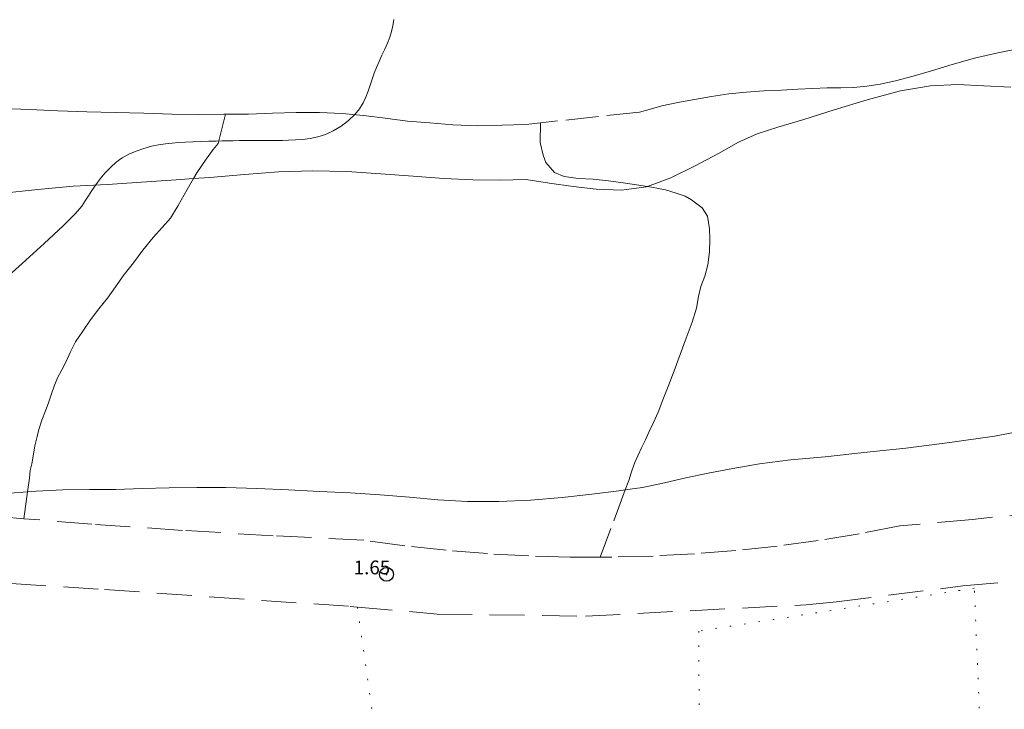
# Model space of a CAD drawing. Extents: x 522222 to 523472, y 1830239 to 1831049.
# Drawn here: x 523041 to 523112, y 1830430 to 1830480 of the extents above; entities that cross this region are included whole.
import ezdxf

# ---------------------------------------------------------------- set-up
doc = ezdxf.new("R2010")
doc.units = 0
doc.header["$MEASUREMENT"] = 0
doc.header["$PDMODE"] = 32
doc.header["$PDSIZE"] = -0.37
for name, pattern in [('ACAD_ISO02W100', [15, 12, -3]), ('DOT2', [3.175, 0, -3.175]), ('HIDDEN', [9.525, 6.35, -3.175])]:
    doc.linetypes.add(name, pattern=pattern)
for name, color, linetype in [('1TODAS1K', 7, 'Continuous'), ('ARBOLES', 90, 'Continuous'), ('BRECHA', 7, 'Continuous'), ('CERCA', 1, 'Continuous'), ('COTA FOTOGRAMETRICA', 10, 'Continuous'), ('CURVA INTERMEDIA', 17, 'Continuous'), ('VEREDA', 7, 'Continuous')]:
    doc.layers.add(name, color=color, linetype=linetype)
doc.styles.add('WMF-Times New Roman0', font='TIMES.TTF')
doc.linetypes.add('ZIGZAG', pattern='A,0.00254,-5.08,[131,ltypeshp.shx,S=5.08,R=0,X=-5.08,Y=0],-10.16,[131,ltypeshp.shx,S=5.08,R=180,X=5.08,Y=0],-5.08', length=20.32254)

msp = doc.modelspace()

# ---------------------------------------------------------------- linework, layer by layer
at = {"layer": 'ARBOLES', "color": 3, "linetype": 'ZIGZAG', "lineweight": 9, "ltscale": 0.05}
for points in [[(523039.448, 1830467.221), (523042.196, 1830467.517), (523044.779, 1830467.759), (523047.267, 1830467.889), (523049.729, 1830468.054), (523052.253, 1830468.21), (523053.513, 1830468.303), (523054.717, 1830468.391), (523057.232, 1830468.595), (523059.698, 1830468.791), (523062.195, 1830468.872), (523064.672, 1830468.815), (523067.136, 1830468.665), (523069.485, 1830468.484), (523071.711, 1830468.321), (523073.836, 1830468.22), (523075.844, 1830468.183), (523077.692, 1830468.232), (523079.402, 1830467.986), (523081.113, 1830467.74), (523082.799, 1830467.544), (523084.644, 1830467.468), (523086.457, 1830467.71), (523086.519, 1830467.733), (523088.232, 1830468.352), (523089.997, 1830469.246), (523091.698, 1830470.134), (523093.136, 1830470.95), (523094.513, 1830471.554), (523096, 1830472.048), (523097.89, 1830472.61), (523100.096, 1830473.299), (523102.499, 1830474.039), (523104.92, 1830474.682), (523107.111, 1830475.043), (523109.075, 1830475.138), (523110.982, 1830475.052), (523112.951, 1830474.958)], [(523114.939, 1830450.18), (523111.755, 1830449.584), (523108.511, 1830449.123), (523105.322, 1830448.716), (523102.27, 1830448.384), (523099.458, 1830448.081), (523096.923, 1830447.848), (523094.664, 1830447.559), (523092.73, 1830447.24), (523090.951, 1830446.898), (523089.328, 1830446.55), (523087.766, 1830446.192), (523086.161, 1830445.857), (523084.91, 1830445.671), (523084.441, 1830445.601), (523082.487, 1830445.363), (523080.314, 1830445.125), (523078.021, 1830444.935), (523075.709, 1830444.828), (523073.446, 1830444.839), (523071.29, 1830444.944), (523069.227, 1830445.146), (523067.08, 1830445.314), (523064.899, 1830445.454), (523062.681, 1830445.569), (523060.431, 1830445.672), (523058.117, 1830445.769), (523055.862, 1830445.842), (523053.755, 1830445.846), (523051.756, 1830445.835), (523049.796, 1830445.771), (523047.882, 1830445.7), (523045.947, 1830445.695), (523044.009, 1830445.675), (523042.091, 1830445.573), (523041.447, 1830445.523), (523040.167, 1830445.425)]]:
    msp.add_lwpolyline(points, dxfattribs=at)
at = {"layer": 'BRECHA', "color": 1, "linetype": 'HIDDEN', "lineweight": 5, "ltscale": 0.4, "elevation": 0.001}
for points in [[(522782.537, 1830460.215), (522782.452, 1830458.384), (522782.266, 1830437.549), (522782.742, 1830436.314), (522783.464, 1830435.109), (522784.305, 1830434.146), (522786.285, 1830433.163), (522789.557, 1830433.104), (522853.789, 1830438.731), (522912.736, 1830443.394), (522966.122, 1830445.419), (522975.7, 1830445.782), (522976.527, 1830445.78), (523003.951, 1830445.722), (523013.653, 1830445.461), (523018.607, 1830445.165), (523022.157, 1830444.996), (523032.987, 1830444.303), (523039.559, 1830443.711), (523041.181, 1830443.582)], [(523117.698, 1830444.369), (523115.401, 1830444.085), (523110.148, 1830443.525), (523104.885, 1830443.053), (523101.923, 1830442.486), (523098.947, 1830442), (523095.959, 1830441.595), (523092.961, 1830441.271), (523089.956, 1830441.028), (523086.944, 1830440.867), (523083.93, 1830440.787), (523083.095, 1830440.788)], [(523083.095, 1830440.788), (523080.915, 1830440.789), (523077.9, 1830440.873), (523074.889, 1830441.038), (523071.884, 1830441.285), (523068.887, 1830441.614), (523065.899, 1830442.023), (523059.308, 1830442.342), (523052.72, 1830442.73), (523046.137, 1830443.186), (523041.181, 1830443.582)], [(523000.433, 1830440.877), (523025.052, 1830439.86), (523047.056, 1830438.426), (523064.9, 1830437.203), (523065.438, 1830437.156), (523071.241, 1830436.645), (523082.013, 1830436.494), (523098.058, 1830437.323), (523100.268, 1830437.541), (523109.463, 1830438.688), (523117.461, 1830439.388)]]:
    msp.add_lwpolyline(points, dxfattribs=at)
at = {"layer": 'CERCA', "color": 1, "linetype": 'DOT2', "lineweight": 20, "ltscale": 0.3, "elevation": 0.001}
for points in [[(523111.132, 1830418.245), (523110.291, 1830438.532), (523090.257, 1830435.405), (523090.395, 1830404.074)], [(523065.438, 1830437.156), (523070.929, 1830398.335)]]:
    msp.add_lwpolyline(points, dxfattribs=at)
at = {"layer": 'COTA FOTOGRAMETRICA'}
msp.add_point((523067.555, 1830439.535, 1.648), dxfattribs=at)
at = {"layer": 'CURVA INTERMEDIA', "color": 17, "linetype": 'Continuous', "lineweight": 9, "elevation": 2.033}
msp.add_lwpolyline([(523068.094, 1830479.869), (523068.017, 1830479.415), (523067.917, 1830478.99), (523067.789, 1830478.58), (523067.629, 1830478.164), (523067.435, 1830477.725), (523067.225, 1830477.273), (523067.019, 1830476.825), (523066.833, 1830476.391), (523066.667, 1830475.966), (523066.516, 1830475.538), (523066.373, 1830475.102), (523066.225, 1830474.662), (523066.06, 1830474.229), (523065.861, 1830473.807), (523065.601, 1830473.391), (523065.251, 1830472.969), (523064.792, 1830472.538), (523064.256, 1830472.13), (523063.686, 1830471.782), (523063.117, 1830471.524), (523062.556, 1830471.347), (523062.001, 1830471.232), (523061.455, 1830471.161), (523060.929, 1830471.122), (523060.435, 1830471.1), (523059.981, 1830471.086), (523059.554, 1830471.077), (523059.136, 1830471.074), (523058.709, 1830471.078), (523058.269, 1830471.083), (523057.809, 1830471.085), (523057.33, 1830471.081), (523056.855, 1830471.073), (523056.41, 1830471.065), (523056.007, 1830471.058), (523055.609, 1830471.051), (523055.161, 1830471.039), (523054.629, 1830471.021), (523054.047, 1830470.999), (523053.47, 1830470.976), (523052.937, 1830470.955), (523052.44, 1830470.93), (523051.962, 1830470.895), (523051.481, 1830470.844), (523050.986, 1830470.767), (523050.464, 1830470.654), (523049.909, 1830470.499), (523049.349, 1830470.304), (523048.817, 1830470.073), (523048.339, 1830469.809), (523047.906, 1830469.503), (523047.499, 1830469.145), (523047.106, 1830468.732), (523046.736, 1830468.289), (523046.407, 1830467.849), (523046.126, 1830467.44), (523045.882, 1830467.057), (523045.653, 1830466.69), (523045.389, 1830466.304), (523044.922, 1830465.756), (523044.05, 1830464.88), (523042.671, 1830463.59), (523041.061, 1830462.126), (523039.594, 1830460.809)], dxfattribs=at)
at = {"layer": 'VEREDA', "linetype": 'ACAD_ISO02W100', "lineweight": 0, "ltscale": 0.2, "elevation": 0.001}
for points in [[(523113.59, 1830477.76), (523112.004, 1830477.454), (523110.313, 1830477.068), (523108.674, 1830476.611), (523107.176, 1830476.15), (523105.844, 1830475.744), (523104.568, 1830475.409), (523103.45, 1830475.176), (523102.47, 1830475.034), (523101.512, 1830474.936), (523100.58, 1830474.913), (523099.603, 1830474.896), (523098.559, 1830474.857), (523097.467, 1830474.81), (523096.278, 1830474.745), (523094.994, 1830474.678), (523093.708, 1830474.595), (523092.431, 1830474.465), (523091.193, 1830474.281), (523089.935, 1830474.068), (523088.724, 1830473.849), (523087.57, 1830473.591), (523086.652, 1830473.33), (523085.949, 1830473.147), (523078.746, 1830472.36)], [(523055.854, 1830472.982), (523055.723, 1830472.981), (523053.849, 1830472.967), (523051.934, 1830472.991), (523049.899, 1830473.063), (523047.832, 1830473.125), (523045.762, 1830473.171), (523043.664, 1830473.237), (523041.618, 1830473.342), (523039.63, 1830473.408)], [(523055.854, 1830472.982), (523055.309, 1830470.869), (523054.946, 1830470.418), (523054.436, 1830469.721), (523053.757, 1830468.717), (523053.513, 1830468.303), (523053.049, 1830467.514), (523052.41, 1830466.347), (523051.836, 1830465.423), (523051.252, 1830464.752), (523050.582, 1830464.03), (523049.837, 1830463.115), (523049.153, 1830462.191), (523048.479, 1830461.328), (523047.848, 1830460.444), (523047.257, 1830459.617), (523046.627, 1830458.842), (523046.038, 1830458.03), (523045.465, 1830457.216), (523044.944, 1830456.441), (523044.587, 1830455.706), (523044.252, 1830455.015), (523043.958, 1830454.397), (523043.638, 1830453.814), (523043.393, 1830453.204), (523043.188, 1830452.651), (523042.994, 1830452.066), (523042.76, 1830451.423), (523042.488, 1830450.739), (523042.283, 1830450.076), (523042.146, 1830449.561), (523041.984, 1830448.876), (523041.86, 1830448.123), (523041.765, 1830447.571), (523041.648, 1830447.084), (523041.584, 1830446.527), (523041.447, 1830445.523), (523041.181, 1830443.582)], [(523078.746, 1830472.36), (523077.687, 1830472.244), (523075.932, 1830472.182), (523074.166, 1830472.153), (523072.382, 1830472.22), (523070.702, 1830472.352), (523069.071, 1830472.492), (523067.464, 1830472.692), (523065.887, 1830472.887), (523064.337, 1830473.047), (523062.679, 1830473.113), (523060.995, 1830473.103), (523059.257, 1830473.054), (523057.518, 1830472.99), (523055.854, 1830472.982)], [(523078.746, 1830472.36), (523078.725, 1830470.93), (523078.94, 1830470.019), (523079.128, 1830469.472), (523079.779, 1830468.75), (523080.462, 1830468.463), (523081.494, 1830468.314), (523082.571, 1830468.254), (523083.69, 1830468.156), (523084.753, 1830468.003), (523085.737, 1830467.845), (523086.519, 1830467.733), (523086.816, 1830467.69), (523087.826, 1830467.498), (523088.608, 1830467.244), (523089.268, 1830467.023), (523089.735, 1830466.767), (523090.498, 1830466.17), (523090.9, 1830465.577), (523091.036, 1830464.661), (523091.051, 1830463.888), (523091.03, 1830462.979), (523090.926, 1830462.034), (523090.696, 1830461.202), (523090.402, 1830460.473), (523090.234, 1830459.742), (523090.095, 1830458.882), (523089.777, 1830457.874), (523089.342, 1830456.709), (523088.905, 1830455.529), (523088.463, 1830454.319), (523088.035, 1830453.201), (523087.642, 1830452.219), (523087.293, 1830451.325), (523086.964, 1830450.57), (523086.649, 1830449.908), (523086.375, 1830449.318), (523086.104, 1830448.744), (523085.83, 1830448.154), (523085.594, 1830447.606), (523085.338, 1830446.919), (523085.161, 1830446.347), (523084.91, 1830445.671), (523083.095, 1830440.788)]]:
    msp.add_lwpolyline(points, dxfattribs=at)

# ---------------------------------------------------------------- texts
at = {"layer": '1TODAS1K', "style": 'WMF-Times New Roman0'}
msp.add_text('1.65', height=1, dxfattribs=at).set_placement((523065.17, 1830439.535))

doc.saveas('drawing.dxf')
